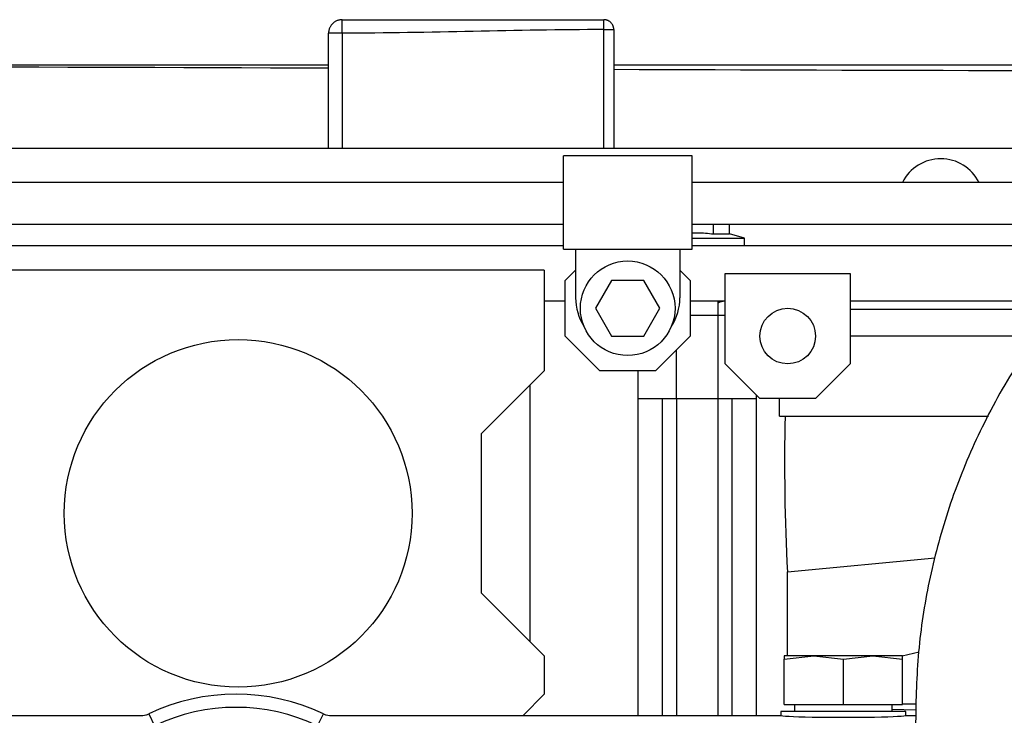
# Model space of a CAD drawing. Units: millimetres. Extents: x 17 to 587, y 35 to 283.
# Drawn here: x 111 to 125, y 115 to 125 of the extents above; entities that cross this region are included whole.
import ezdxf

# ---------------------------------------------------------------- set-up
doc = ezdxf.new("R2010")
doc.units = ezdxf.units.MM
doc.layers.add('DV4_0', color=7, linetype='Continuous')
doc.layers.add('Predeterminado', color=7, linetype='Continuous')

# ---------------------------------------------------------------- blocks, each defined once
blk = doc.blocks.new('SE7')
at = {"layer": 'DV4_0', "color": 7, "linetype": 'Continuous'}
for p, q in [((115.848, 124.785), (119.611, 124.785)), ((115.848, 124.591), (115.848, 124.785)), ((119.611, 124.643), (119.611, 124.785)), ((115.653, 122.935), (115.653, 124.591)), ((115.848, 124.591), (115.653, 124.591)), ((115.848, 124.591), (115.848, 122.935)), ((119.611, 122.935), (119.611, 124.643)), ((119.611, 124.643), (119.753, 124.643)), ((119.753, 124.643), (119.753, 122.935)), ((102.322, 124.135), (115.653, 124.135)), ((119.753, 124.135), (131.903, 124.135)), ((127.907, 122.935), (104.353, 122.935)), ((119.028, 121.485), (119.028, 122.825)), ((120.878, 122.825), (119.028, 122.825)), ((120.878, 121.485), (120.878, 122.825)), ((119.028, 122.445), (94.478, 122.445)), ((126.501, 122.445), (120.878, 122.445)), ((94.478, 121.845), (119.028, 121.845)), ((120.878, 121.845), (126.501, 121.845)), ((121.184, 121.704), (121.184, 121.845)), ((121.415, 121.704), (121.415, 121.845)), ((120.878, 121.645), (121.633, 121.645)), ((121.184, 121.704), (121.415, 121.704)), ((121.633, 121.645), (121.415, 121.704)), ((121.633, 121.535), (121.633, 121.645)), ((119.028, 121.535), (104.353, 121.535)), ((119.028, 121.485), (120.878, 121.485)), ((119.203, 121.485), (119.203, 120.785)), ((120.703, 121.485), (120.703, 120.785)), ((126.873, 121.535), (120.878, 121.535)), ((118.753, 121.185), (109.953, 121.185)), ((118.753, 121.185), (118.753, 119.735)), ((119.203, 121.185), (119.053, 121.035)), ((120.853, 121.035), (120.703, 121.185)), ((119.053, 120.235), (119.053, 121.035)), ((119.722, 121.035), (119.491, 120.635)), ((120.184, 121.035), (119.722, 121.035)), ((120.415, 120.635), (120.184, 121.035)), ((120.853, 121.035), (120.853, 120.235)), ((121.353, 121.135), (123.153, 121.135)), ((121.353, 119.835), (121.353, 121.135)), ((123.153, 121.135), (123.153, 119.835)), ((119.053, 120.735), (118.753, 120.735)), ((121.353, 120.735), (120.853, 120.735)), ((121.253, 120.535), (121.253, 120.735)), ((126.203, 120.735), (123.153, 120.735)), ((119.491, 120.635), (119.722, 120.235)), ((120.184, 120.235), (120.415, 120.635)), ((126.118, 120.617), (123.153, 120.617)), ((120.853, 120.535), (121.253, 120.535)), ((121.253, 120.535), (121.353, 120.535)), ((121.253, 119.335), (121.253, 120.535)), ((119.053, 120.235), (119.553, 119.735)), ((119.722, 120.235), (120.184, 120.235)), ((120.353, 119.735), (120.853, 120.235)), ((125.844, 120.235), (123.153, 120.235)), ((120.653, 119.335), (120.653, 120.035)), ((121.353, 119.835), (121.853, 119.335)), ((122.653, 119.335), (123.153, 119.835)), ((118.753, 119.735), (117.853, 118.835)), ((120.353, 119.735), (119.553, 119.735)), ((120.103, 119.335), (120.103, 119.735)), ((118.552, 115.837), (118.552, 119.534)), ((120.103, 114.78), (120.103, 119.335)), ((120.103, 119.335), (120.653, 119.335)), ((120.453, 114.78), (120.453, 119.335)), ((120.653, 119.335), (121.253, 119.335)), ((120.653, 119.335), (120.653, 114.78)), ((121.253, 119.335), (121.803, 119.335)), ((121.253, 114.78), (121.253, 119.335)), ((121.453, 114.78), (121.453, 119.335)), ((121.803, 119.335), (121.803, 119.385)), ((121.803, 114.78), (121.803, 119.335)), ((122.653, 119.335), (121.853, 119.335)), ((122.137, 119.085), (122.137, 119.335)), ((122.137, 119.085), (125.141, 119.085)), ((117.853, 116.535), (117.853, 118.835)), ((122.249, 116.842), (124.372, 117.046)), ((122.249, 115.635), (122.249, 116.842)), ((118.753, 115.635), (117.853, 116.535)), ((123.898, 115.635), (124.143, 115.693)), ((118.753, 115.635), (118.753, 115.085)), ((122.628, 115.635), (122.203, 115.635)), ((122.203, 115.635), (122.203, 115.588)), ((122.203, 115.588), (122.628, 115.635)), ((122.203, 114.935), (122.203, 115.588)), ((123.478, 115.635), (122.628, 115.635)), ((122.628, 115.635), (123.053, 115.588)), ((123.053, 115.588), (123.478, 115.635)), ((123.053, 114.935), (123.053, 115.588)), ((123.903, 115.635), (123.478, 115.635)), ((123.478, 115.635), (123.903, 115.588)), ((123.903, 115.588), (123.903, 115.635)), ((123.903, 114.935), (123.903, 115.588)), ((118.753, 115.085), (118.448, 114.78)), ((122.203, 114.935), (123.053, 114.935)), ((122.353, 114.935), (122.353, 114.835)), ((123.053, 114.935), (123.903, 114.935)), ((123.753, 114.835), (123.753, 114.935)), ((124.099, 114.941), (123.903, 114.941)), ((113.069, 114.8), (113.151, 114.629)), ((115.495, 114.629), (115.578, 114.8)), ((123.953, 114.835), (122.153, 114.835)), ((122.153, 114.835), (122.153, 114.78)), ((123.753, 114.869), (124.094, 114.86)), ((123.953, 114.78), (123.953, 114.835)), ((97.574, 114.78), (112.982, 114.78)), ((115.665, 114.78), (122.153, 114.78)), ((123.953, 114.78), (124.094, 114.78))]:
    blk.add_line(p, q, dxfattribs=at)
for centre, radius in [((119.953, 120.635), 0.68), ((122.253, 120.235), 0.4), ((114.353, 117.685), 2.5)]:
    blk.add_circle(centre, radius, dxfattribs=at)
for centre, radius, start, end in [((100.701, -3704.89), 3829.006, 89.776264, 89.975755), ((133.275, 3737.394), 3613.347, 269.785597, 269.97031), ((124.453, 122.17), 0.615, 26.5613, 153.4387), ((119.953, 120.785), 0.75, 180, 213.0171), ((119.953, 120.785), 0.75, 326.9829, 0), ((152.979, 118.406), 30.771, 178.7356, 182.9143), ((114.323, 112.185), 2.9, 64.3637, 115.6363), ((114.323, 112.185), 2.71, 64.3775, 115.6225)]:
    blk.add_arc(centre, radius, start, end, dxfattribs=at)
blk.add_ellipse((123.053, 114.78), major_axis=(-0.9, 0), ratio=0.031426, start_param=0, end_param=3.141593, dxfattribs=at)
for points in [[(115.848, 124.785), (115.653, 124.785), (115.653, 124.591)], [(119.753, 124.643), (119.753, 124.785), (119.611, 124.785)]]:
    blk.add_rational_spline(points, [1, 0.707106781187, 1], degree=2, dxfattribs=at)
blk.add_open_spline([(119.611, 124.643), (118.357, 124.643), (117.102, 124.591), (115.848, 124.591)], degree=3, dxfattribs=at)
for points, knots in [([(141.658, 119.131), (141.64, 119.161), (141.475, 119.438), (141.194, 119.912), (140.827, 120.519), (140.493, 120.972), (140.218, 121.306), (139.982, 121.568), (139.675, 121.885), (139.208, 122.312), (138.519, 122.835), (137.682, 123.336), (136.775, 123.742), (135.899, 124.022), (135.061, 124.202), (134.288, 124.294), (133.569, 124.319), (132.891, 124.294), (132.179, 124.214), (131.319, 124.046), (130.312, 123.74), (129.181, 123.235), (128.071, 122.549), (127.069, 121.717), (126.225, 120.807), (125.543, 119.856), (125.007, 118.886), (124.599, 117.901), (124.311, 116.901), (124.133, 115.883), (124.087, 114.941), (124.093, 114.125), (124.09, 113.429), (124.088, 112.712), (124.086, 111.852), (124.083, 110.785), (124.08, 109.497), (124.075, 107.988), (124.071, 106.254), (124.066, 104.474), (124.063, 103.244), (124.061, 102.688)], [0.0848504, 0.0848504, 0.0848504, 0.0848504, 0.0873527, 0.1075248, 0.1234933, 0.137186, 0.1469855, 0.1537923, 0.1615473, 0.177605, 0.1975765, 0.2213604, 0.2448685, 0.2659152, 0.2845027, 0.3035655, 0.3191046, 0.3335361, 0.3497773, 0.3678333, 0.3929478, 0.4208928, 0.4511509, 0.4804249, 0.5081407, 0.5343108, 0.5589476, 0.5826684, 0.6061532, 0.6294031, 0.6528395, 0.6707165, 0.6854546, 0.7008596, 0.7203545, 0.744963, 0.7746851, 0.8095208, 0.8494702, 0.8945331, 0.9332991, 0.9332991, 0.9332991, 0.9332991]), ([(120.878, 121.719), (120.903, 121.72), (120.928, 121.72), (121.031, 121.72), (121.108, 121.714), (121.184, 121.704)], [0.3359299, 0.3359299, 0.3359299, 0.3359299, 0.5, 0.5, 1, 1, 1, 1]), ([(121.253, 120.713), (121.263, 120.719), (121.274, 120.724), (121.297, 120.733), (121.31, 120.735), (121.323, 120.735)], [0.5596368, 0.5596368, 0.5596368, 0.5596368, 0.75, 0.75, 1, 1, 1, 1]), ([(112.982, 114.78), (112.997, 114.78), (113.012, 114.782), (113.041, 114.789), (113.055, 114.793), (113.069, 114.8)], [0, 0, 0, 0, 0.5, 0.5, 1, 1, 1, 1]), ([(115.578, 114.8), (115.592, 114.793), (115.606, 114.789), (115.634, 114.782), (115.649, 114.78), (115.665, 114.78)], [0, 0, 0, 0, 0.5, 0.5, 1, 1, 1, 1])]:
    blk.add_open_spline(points, degree=3, knots=knots, dxfattribs=at)

msp = doc.modelspace()

# ---------------------------------------------------------------- block references
at = {"layer": 'Predeterminado'}
msp.add_blockref('SE7', (0, 0), dxfattribs=at)

doc.saveas('drawing.dxf')
